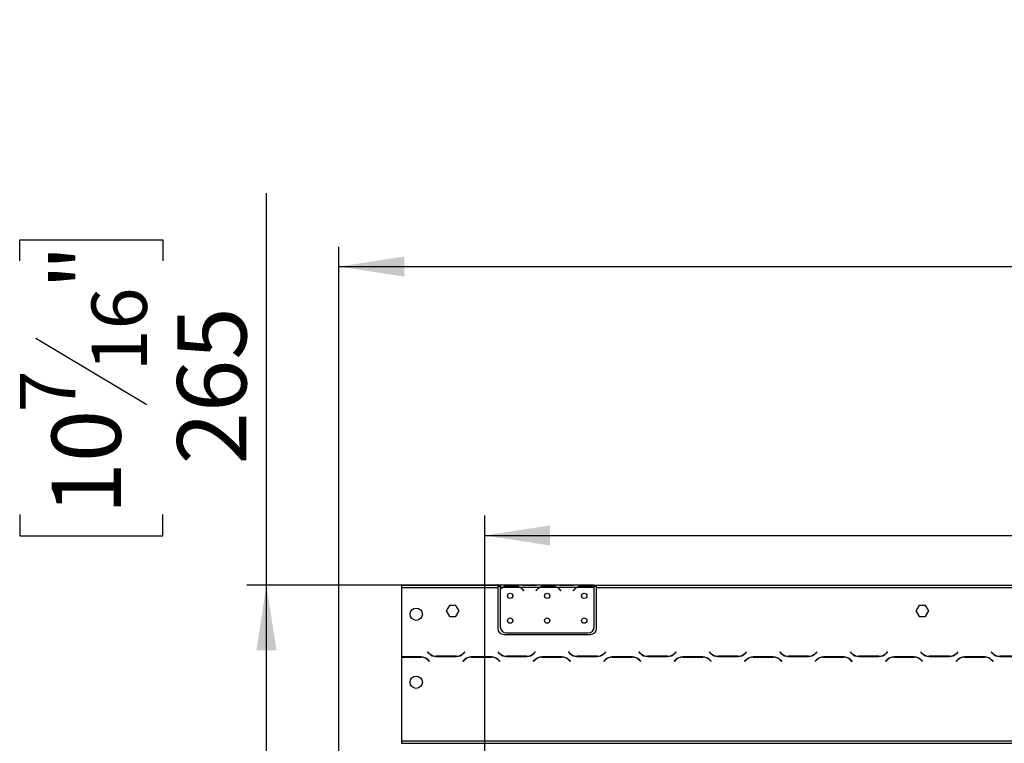
# Model space of a CAD drawing. Units: millimetres. Extents: x 142 to 4202, y 108 to 3171.
# Drawn here: x 143 to 940, y 2437 to 3022 of the extents above; entities that cross this region are included whole.
import ezdxf

# ---------------------------------------------------------------- set-up
doc = ezdxf.new("R2010")
doc.units = ezdxf.units.MM
doc.header["$LTSCALE"] = 16
doc.layers.add('FORMAT', color=7, linetype='Continuous')
doc.styles.add('SLDTEXTSTYLE1', font='TXT', dxfattribs={"width": 0.75})
doc.dimstyles.new('SLDDIMSTYLE0', dxfattribs={"dimtxt": 56, "dimasz": 52.832, "dimexe": 0, "dimexo": 0.0625, "dimgap": 14, "dimtad": 1, "dimrnd": 1e-09, "dimzin": 12, "dimdsep": 46, "dimtxsty": 'SLDTEXTSTYLE1', "dimsah": 1, "dimcen": 0.09, "dimadec": 0, "dimazin": 3, "dimtfac": 1, "dimtofl": 0, "dimtmove": 0, "dimatfit": 3, "dimfxl": 0, "dimfrac": 2, "dimtolj": 1, "dimtzin": 12, "dimarcsym": 0})
doc.dimstyles.new('SLDDIMSTYLE1', dxfattribs={"dimtxt": 56, "dimasz": 52.832, "dimexe": 0, "dimexo": 0.0625, "dimgap": 14, "dimtad": 1, "dimdec": 0, "dimrnd": 1e-09, "dimzin": 12, "dimdsep": 46, "dimtxsty": 'SLDTEXTSTYLE1', "dimsah": 1, "dimcen": 0.09, "dimadec": 0, "dimazin": 3, "dimtfac": 1, "dimtdec": 0, "dimtofl": 0, "dimtmove": 0, "dimatfit": 3, "dimfxl": 0, "dimfrac": 2, "dimtolj": 1, "dimtzin": 12, "dimarcsym": 0})

# ---------------------------------------------------------------- blocks, each defined once
blk = doc.blocks.new('_D')
at = {"layer": 'FORMAT'}
for p, q in [((1445.41, 2804.25), (1428.35, 2804.25)), ((1428.35, 2804.25), (1428.35, 2688.4)), ((1650.57, 2804.25), (1667.63, 2804.25)), ((1667.63, 2804.25), (1667.63, 2688.4)), ((1588.15, 2791.13), (1534.39, 2701.53)), ((1428.35, 2688.4), (1445.41, 2688.4)), ((1667.63, 2688.4), (1650.57, 2688.4)), ((519.31, 2314.52), (519.31, 2620.61)), ((1797.31, 2314.52), (1797.31, 2620.61)), ((519.31, 2604.61), (1797.31, 2604.61))]:
    blk.add_line(p, q, dxfattribs=at)
for points in [[(519.31, 2604.61), (572.14, 2596.48), (572.14, 2612.74)], [(1797.31, 2604.61), (1744.48, 2612.74), (1744.48, 2596.48)]]:
    blk.add_solid(points, dxfattribs=at)
at = {"layer": 'FORMAT', "attachment_point": 1, "style": 'SLDTEXTSTYLE1'}
for s, insert, char_height in [('5', (1528.17, 2804.08), 44.8), ('"', (1627.47, 2778.42), 56), ('50', (1445.41, 2778.42), 56), ('16', (1561.27, 2746.15), 44.8), ('1278', (1465.24, 2676.8), 56)]:
    blk.add_mtext(s, dxfattribs=dict(at, insert=insert, char_height=char_height))
blk = doc.blocks.new('_D_1')
at = {"layer": 'FORMAT'}
for p, q in [((1461.96, 3021.68), (1444.9, 3021.68)), ((1444.9, 3021.68), (1444.9, 2905.82)), ((1634.02, 3021.68), (1651.08, 3021.68)), ((1651.08, 3021.68), (1651.08, 2905.82)), ((1604.7, 3008.55), (1550.94, 2918.95)), ((1444.9, 2905.82), (1461.96, 2905.82)), ((1651.08, 2905.82), (1634.02, 2905.82)), ((401.31, 2371.14), (401.31, 2838.03)), ((1915.31, 2371.14), (1915.31, 2838.03)), ((401.31, 2822.03), (1915.31, 2822.03))]:
    blk.add_line(p, q, dxfattribs=at)
for points in [[(401.31, 2822.03), (454.14, 2813.9), (454.14, 2830.16)], [(1915.31, 2822.03), (1862.48, 2830.16), (1862.48, 2813.9)]]:
    blk.add_solid(points, dxfattribs=at)
at = {"layer": 'FORMAT', "attachment_point": 1, "style": 'SLDTEXTSTYLE1'}
for s, insert, char_height in [('5', (1544.72, 3021.5), 44.8), ('59', (1461.96, 2995.84), 56), ('"', (1610.92, 2995.84), 56), ('8', (1577.82, 2963.57), 44.8), ('1514', (1465.24, 2894.22), 56)]:
    blk.add_mtext(s, dxfattribs=dict(at, insert=insert, char_height=char_height))
blk = doc.blocks.new('_D_2')
at = {"layer": 'FORMAT'}
for p, q in [((342.65, 2564.52), (342.65, 2881.41)), ((143.01, 2826.6), (143.01, 2843.66)), ((143.01, 2843.66), (258.87, 2843.66)), ((258.87, 2843.66), (258.87, 2826.6)), ((156.14, 2764.17), (245.74, 2710.41)), ((143.01, 2621.43), (143.01, 2604.37)), ((258.87, 2604.37), (258.87, 2621.43)), ((143.01, 2604.37), (258.87, 2604.37)), ((591.81, 2564.52), (326.65, 2564.52)), ((342.65, 2300.02), (342.65, 2564.52)), ((503.31, 2300.02), (326.65, 2300.02))]:
    blk.add_line(p, q, dxfattribs=at)
for points in [[(342.65, 2564.52), (334.52, 2511.69), (350.78, 2511.69)], [(342.65, 2300.02), (350.78, 2352.85), (334.52, 2352.85)]]:
    blk.add_solid(points, dxfattribs=at)
at = {"layer": 'FORMAT', "attachment_point": 1, "rotation": 90, "style": 'SLDTEXTSTYLE1'}
for s, insert, char_height in [('"', (168.84, 2803.5), 56), ('16', (201.12, 2737.29), 44.8), ('265', (270.46, 2661.95), 56), ('7', (143.19, 2704.19), 44.8), ('10', (168.84, 2621.43), 56)]:
    blk.add_mtext(s, dxfattribs=dict(at, insert=insert, char_height=char_height))

msp = doc.modelspace()

# ---------------------------------------------------------------- linework, layer by layer
at = {"color": 7, "linetype": 'Continuous', "lineweight": 25}
for p, q in [((451.808, 2564.517), (451.808, 2562.517)), ((451.808, 2564.517), (529.808, 2564.517)), ((451.808, 2562.517), (451.808, 2506.317)), ((451.808, 2562.517), (529.808, 2562.517)), ((529.808, 2564.517), (529.808, 2562.517)), ((529.808, 2564.517), (531.808, 2564.517)), ((529.808, 2563.517), (531.808, 2563.517)), ((529.808, 2562.517), (529.808, 2529.517)), ((531.808, 2564.517), (531.808, 2562.517)), ((548.573, 2564.517), (531.808, 2564.517)), ((533.573, 2562.517), (531.808, 2562.517)), ((531.808, 2562.517), (531.808, 2561.18)), ((531.808, 2560.892), (531.808, 2530.753)), ((547.614, 2562.517), (534.001, 2562.517)), ((537.475, 2563.828), (544.14, 2563.828)), ((537.475, 2563.173), (537.475, 2563.828)), ((537.475, 2563.333), (544.14, 2563.333)), ((544.14, 2563.173), (544.14, 2563.828)), ((563.573, 2562.517), (548.042, 2562.517)), ((549.001, 2564.517), (548.573, 2564.517)), ((552.475, 2564.517), (549.001, 2564.517)), ((550.115, 2560.547), (550.654, 2559.905)), ((550.808, 2560.033), (550.269, 2560.676)), ((550.654, 2559.905), (550.808, 2560.033)), ((559.14, 2564.517), (552.475, 2564.517)), ((559.14, 2564.027), (552.475, 2564.027)), ((562.614, 2564.517), (559.14, 2564.517)), ((561.346, 2560.676), (560.808, 2560.033)), ((560.808, 2560.033), (560.961, 2559.905)), ((560.961, 2559.905), (561.5, 2560.547)), ((563.042, 2564.517), (562.614, 2564.517)), ((578.573, 2564.517), (563.042, 2564.517)), ((577.614, 2562.517), (564.001, 2562.517)), ((567.475, 2563.828), (574.14, 2563.828)), ((567.475, 2563.173), (567.475, 2563.828)), ((567.475, 2563.333), (574.14, 2563.333)), ((574.14, 2563.173), (574.14, 2563.828)), ((593.573, 2562.517), (578.042, 2562.517)), ((579.001, 2564.517), (578.521, 2564.517)), ((582.475, 2564.517), (579.001, 2564.517)), ((580.115, 2560.547), (580.654, 2559.905)), ((580.808, 2560.033), (580.269, 2560.676)), ((580.654, 2559.905), (580.808, 2560.033)), ((589.14, 2564.517), (582.475, 2564.517)), ((589.14, 2564.027), (582.475, 2564.027)), ((592.614, 2564.517), (589.14, 2564.517)), ((591.346, 2560.676), (590.808, 2560.033)), ((590.808, 2560.033), (590.961, 2559.905)), ((590.961, 2559.905), (591.5, 2560.547)), ((593.042, 2564.517), (592.614, 2564.517)), ((607.808, 2564.517), (593.042, 2564.517)), ((607.614, 2562.517), (594.001, 2562.517)), ((597.475, 2563.828), (604.14, 2563.828)), ((597.475, 2563.173), (597.475, 2563.828)), ((597.475, 2563.333), (604.14, 2563.333)), ((604.14, 2563.173), (604.14, 2563.828)), ((607.808, 2562.694), (607.808, 2564.517)), ((607.808, 2564.517), (609.808, 2564.517)), ((607.808, 2563.517), (609.808, 2563.517)), ((607.808, 2562.606), (607.808, 2562.694)), ((607.808, 2530.753), (607.808, 2562.417)), ((609.808, 2562.517), (609.808, 2564.517)), ((609.808, 2564.517), (1118.308, 2564.517)), ((609.808, 2529.517), (609.808, 2562.517)), ((609.808, 2562.517), (1118.308, 2562.517)), ((490.681, 2548.067), (488.054, 2543.517)), ((488.054, 2543.517), (490.681, 2538.967)), ((495.934, 2548.067), (490.681, 2548.067)), ((498.561, 2543.517), (495.934, 2548.067)), ((495.934, 2538.967), (498.561, 2543.517)), ((870.681, 2548.067), (868.054, 2543.517)), ((868.054, 2543.517), (870.681, 2538.967)), ((875.934, 2548.067), (870.681, 2548.067)), ((878.561, 2543.517), (875.934, 2548.067)), ((875.934, 2538.967), (878.561, 2543.517)), ((490.681, 2538.967), (495.934, 2538.967)), ((870.681, 2538.967), (875.934, 2538.967)), ((536.808, 2525.753), (602.808, 2525.753)), ((534.808, 2524.517), (604.808, 2524.517)), ((473.199, 2510.359), (473.058, 2510.217)), ((473.058, 2510.217), (474.214, 2509.06)), ((474.297, 2509.26), (473.199, 2510.359)), ((502.916, 2510.359), (501.818, 2509.26)), ((501.901, 2509.06), (503.058, 2510.217)), ((503.058, 2510.217), (502.916, 2510.359)), ((530.199, 2510.359), (530.058, 2510.217)), ((530.058, 2510.217), (531.214, 2509.06)), ((531.297, 2509.26), (530.199, 2510.359)), ((559.916, 2510.359), (558.818, 2509.26)), ((558.901, 2509.06), (560.058, 2510.217)), ((560.058, 2510.217), (559.916, 2510.359)), ((587.199, 2510.359), (587.058, 2510.217)), ((587.058, 2510.217), (588.214, 2509.06)), ((588.297, 2509.26), (587.199, 2510.359)), ((616.916, 2510.359), (615.818, 2509.26)), ((615.901, 2509.06), (617.058, 2510.217)), ((617.058, 2510.217), (616.916, 2510.359)), ((644.199, 2510.359), (644.058, 2510.217)), ((644.058, 2510.217), (645.214, 2509.06)), ((645.297, 2509.26), (644.199, 2510.359)), ((673.916, 2510.359), (672.818, 2509.26)), ((672.901, 2509.06), (674.058, 2510.217)), ((674.058, 2510.217), (673.916, 2510.359)), ((701.199, 2510.359), (701.058, 2510.217)), ((701.058, 2510.217), (702.214, 2509.06)), ((702.297, 2509.26), (701.199, 2510.359)), ((730.916, 2510.359), (729.818, 2509.26)), ((729.901, 2509.06), (731.058, 2510.217)), ((731.058, 2510.217), (730.916, 2510.359)), ((758.199, 2510.359), (758.058, 2510.217)), ((758.058, 2510.217), (759.214, 2509.06)), ((759.297, 2509.26), (758.199, 2510.359)), ((787.916, 2510.359), (786.818, 2509.26)), ((786.901, 2509.06), (788.058, 2510.217)), ((788.058, 2510.217), (787.916, 2510.359)), ((815.199, 2510.359), (815.058, 2510.217)), ((815.058, 2510.217), (816.214, 2509.06)), ((816.297, 2509.26), (815.199, 2510.359)), ((844.916, 2510.359), (843.818, 2509.26)), ((843.901, 2509.06), (845.058, 2510.217)), ((845.058, 2510.217), (844.916, 2510.359)), ((872.199, 2510.359), (872.058, 2510.217)), ((872.058, 2510.217), (873.214, 2509.06)), ((873.297, 2509.26), (872.199, 2510.359)), ((901.916, 2510.359), (900.818, 2509.26)), ((900.901, 2509.06), (902.058, 2510.217)), ((902.058, 2510.217), (901.916, 2510.359)), ((929.199, 2510.359), (929.058, 2510.217)), ((929.058, 2510.217), (930.214, 2509.06)), ((930.297, 2509.26), (929.199, 2510.359)), ((467.744, 2506.317), (451.808, 2506.317)), ((451.808, 2506.117), (451.808, 2438.517)), ((451.808, 2506.117), (467.661, 2506.117)), ((473.318, 2503.774), (474.416, 2502.676)), ((474.558, 2502.817), (473.401, 2503.974)), ((474.416, 2502.676), (474.558, 2502.817)), ((479.871, 2506.717), (496.244, 2506.717)), ((496.161, 2506.917), (479.954, 2506.917)), ((502.714, 2503.974), (501.558, 2502.817)), ((501.558, 2502.817), (501.699, 2502.676)), ((501.699, 2502.676), (502.797, 2503.774)), ((524.744, 2506.317), (508.371, 2506.317)), ((508.454, 2506.117), (524.661, 2506.117)), ((530.318, 2503.774), (531.416, 2502.676)), ((531.558, 2502.817), (530.401, 2503.974)), ((531.416, 2502.676), (531.558, 2502.817)), ((536.871, 2506.717), (553.244, 2506.717)), ((553.161, 2506.917), (536.954, 2506.917)), ((559.714, 2503.974), (558.558, 2502.817)), ((558.558, 2502.817), (558.699, 2502.676)), ((558.699, 2502.676), (559.797, 2503.774)), ((581.744, 2506.317), (565.371, 2506.317)), ((565.454, 2506.117), (581.661, 2506.117)), ((587.318, 2503.774), (588.416, 2502.676)), ((588.558, 2502.817), (587.401, 2503.974)), ((588.416, 2502.676), (588.558, 2502.817)), ((593.871, 2506.717), (610.244, 2506.717)), ((610.161, 2506.917), (593.954, 2506.917)), ((616.714, 2503.974), (615.558, 2502.817)), ((615.558, 2502.817), (615.699, 2502.676)), ((615.699, 2502.676), (616.797, 2503.774)), ((638.744, 2506.317), (622.371, 2506.317)), ((622.454, 2506.117), (638.661, 2506.117)), ((644.318, 2503.774), (645.416, 2502.676)), ((645.558, 2502.817), (644.401, 2503.974)), ((645.416, 2502.676), (645.558, 2502.817)), ((650.871, 2506.717), (667.244, 2506.717)), ((667.161, 2506.917), (650.954, 2506.917)), ((673.714, 2503.974), (672.558, 2502.817)), ((672.558, 2502.817), (672.699, 2502.676)), ((672.699, 2502.676), (673.797, 2503.774)), ((695.744, 2506.317), (679.371, 2506.317)), ((679.454, 2506.117), (695.661, 2506.117)), ((701.318, 2503.774), (702.416, 2502.676)), ((702.558, 2502.817), (701.401, 2503.974)), ((702.416, 2502.676), (702.558, 2502.817)), ((707.871, 2506.717), (724.244, 2506.717)), ((724.161, 2506.917), (707.954, 2506.917)), ((730.714, 2503.974), (729.558, 2502.817)), ((729.558, 2502.817), (729.699, 2502.676)), ((729.699, 2502.676), (730.797, 2503.774)), ((752.744, 2506.317), (736.371, 2506.317)), ((736.454, 2506.117), (752.661, 2506.117)), ((758.318, 2503.774), (759.416, 2502.676)), ((759.558, 2502.817), (758.401, 2503.974)), ((759.416, 2502.676), (759.558, 2502.817)), ((764.871, 2506.717), (781.244, 2506.717)), ((781.161, 2506.917), (764.954, 2506.917)), ((787.714, 2503.974), (786.558, 2502.817)), ((786.558, 2502.817), (786.699, 2502.676)), ((786.699, 2502.676), (787.797, 2503.774)), ((809.744, 2506.317), (793.371, 2506.317)), ((793.454, 2506.117), (809.661, 2506.117)), ((815.318, 2503.774), (816.416, 2502.676)), ((816.558, 2502.817), (815.401, 2503.974)), ((816.416, 2502.676), (816.558, 2502.817)), ((821.871, 2506.717), (838.244, 2506.717)), ((838.161, 2506.917), (821.954, 2506.917)), ((844.714, 2503.974), (843.558, 2502.817)), ((843.558, 2502.817), (843.699, 2502.676)), ((843.699, 2502.676), (844.797, 2503.774)), ((866.744, 2506.317), (850.371, 2506.317)), ((850.454, 2506.117), (866.661, 2506.117)), ((872.318, 2503.774), (873.416, 2502.676)), ((873.558, 2502.817), (872.401, 2503.974)), ((873.416, 2502.676), (873.558, 2502.817)), ((878.871, 2506.717), (895.244, 2506.717)), ((895.161, 2506.917), (878.954, 2506.917)), ((901.714, 2503.974), (900.558, 2502.817)), ((900.558, 2502.817), (900.699, 2502.676)), ((900.699, 2502.676), (901.797, 2503.774)), ((923.744, 2506.317), (907.371, 2506.317)), ((907.454, 2506.117), (923.661, 2506.117)), ((929.318, 2503.774), (930.416, 2502.676)), ((930.558, 2502.817), (929.401, 2503.974)), ((930.416, 2502.676), (930.558, 2502.817)), ((935.871, 2506.717), (952.244, 2506.717)), ((952.161, 2506.917), (935.954, 2506.917)), ((451.808, 2438.517), (1864.808, 2438.517)), ((451.808, 2438.517), (451.808, 2436.517)), ((451.808, 2436.517), (1864.808, 2436.517))]:
    msp.add_line(p, q, dxfattribs=at)
at = {"color": 8, "linetype": 'Continuous', "lineweight": 25}
for p, q in [((552.475, 2564.027), (552.475, 2564.517)), ((559.14, 2564.027), (559.14, 2564.517)), ((582.475, 2564.027), (582.475, 2564.517)), ((589.14, 2564.027), (589.14, 2564.517))]:
    msp.add_line(p, q, dxfattribs=at)
at = {"color": 7, "linetype": 'Continuous', "lineweight": 25}
for centre, radius in [((539.808, 2555.753), 2.15), ((569.808, 2555.753), 2.15), ((599.808, 2555.753), 2.15), ((463.808, 2540.917), 5), ((539.808, 2535.753), 2.15), ((569.808, 2535.753), 2.15), ((599.808, 2535.753), 2.15), ((463.808, 2485.917), 5)]:
    msp.add_circle(centre, radius, dxfattribs=at)
for centre, radius, start, end in [((537.475, 2555.533), 7.8, 116.442963, 136.600294), ((537.475, 2555.533), 8, 119.191593, 135.106), ((537.475, 2555.533), 7.8, 90, 116.442963), ((544.14, 2555.533), 7.8, 63.557037, 90), ((544.14, 2555.533), 7.8, 40, 63.557037), ((544.14, 2555.533), 8, 40, 60.808407), ((567.475, 2555.533), 8, 119.191593, 140), ((567.475, 2555.533), 7.8, 116.442963, 140), ((567.475, 2555.533), 7.8, 90, 116.442963), ((574.14, 2555.533), 7.8, 63.557037, 90), ((574.14, 2555.533), 7.8, 40, 63.557037), ((574.14, 2555.533), 8, 40, 60.808407), ((597.475, 2555.533), 8, 119.191593, 140), ((597.475, 2555.533), 7.8, 116.442963, 140), ((597.475, 2555.533), 7.8, 90, 116.442963), ((604.14, 2555.533), 7.8, 63.557037, 90), ((604.14, 2555.533), 7.8, 61.954801, 63.557037), ((534.808, 2529.517), 5, 180, 270), ((536.808, 2530.753), 5, 180, 270), ((602.808, 2530.753), 5, 270, 0), ((604.808, 2529.517), 5, 270, 0), ((467.661, 2498.117), 8, 45, 90), ((467.744, 2498.317), 8, 45, 90), ((479.871, 2514.717), 8, 225, 270), ((479.954, 2514.917), 8, 225, 270), ((496.161, 2514.917), 8, 270, 315), ((496.244, 2514.717), 8, 270, 315), ((508.371, 2498.317), 8, 90, 135), ((508.454, 2498.117), 8, 90, 135), ((524.661, 2498.117), 8, 45, 90), ((524.744, 2498.317), 8, 45, 90), ((536.871, 2514.717), 8, 225, 270), ((536.954, 2514.917), 8, 225, 270), ((553.161, 2514.917), 8, 270, 315), ((553.244, 2514.717), 8, 270, 315), ((565.371, 2498.317), 8, 90, 135), ((565.454, 2498.117), 8, 90, 135), ((581.661, 2498.117), 8, 45, 90), ((581.744, 2498.317), 8, 45, 90), ((593.871, 2514.717), 8, 225, 270), ((593.954, 2514.917), 8, 225, 270), ((610.161, 2514.917), 8, 270, 315), ((610.244, 2514.717), 8, 270, 315), ((622.371, 2498.317), 8, 90, 135), ((622.454, 2498.117), 8, 90, 135), ((638.661, 2498.117), 8, 45, 90), ((638.744, 2498.317), 8, 45, 90), ((650.871, 2514.717), 8, 225, 270), ((650.954, 2514.917), 8, 225, 270), ((667.161, 2514.917), 8, 270, 315), ((667.244, 2514.717), 8, 270, 315), ((679.371, 2498.317), 8, 90, 135), ((679.454, 2498.117), 8, 90, 135), ((695.661, 2498.117), 8, 45, 90), ((695.744, 2498.317), 8, 45, 90), ((707.871, 2514.717), 8, 225, 270), ((707.954, 2514.917), 8, 225, 270), ((724.161, 2514.917), 8, 270, 315), ((724.244, 2514.717), 8, 270, 315), ((736.371, 2498.317), 8, 90, 135), ((736.454, 2498.117), 8, 90, 135), ((752.661, 2498.117), 8, 45, 90), ((752.744, 2498.317), 8, 45, 90), ((764.871, 2514.717), 8, 225, 270), ((764.954, 2514.917), 8, 225, 270), ((781.161, 2514.917), 8, 270, 315), ((781.244, 2514.717), 8, 270, 315), ((793.371, 2498.317), 8, 90, 135), ((793.454, 2498.117), 8, 90, 135), ((809.661, 2498.117), 8, 45, 90), ((809.744, 2498.317), 8, 45, 90), ((821.871, 2514.717), 8, 225, 270), ((821.954, 2514.917), 8, 225, 270), ((838.161, 2514.917), 8, 270, 315), ((838.244, 2514.717), 8, 270, 315), ((850.371, 2498.317), 8, 90, 135), ((850.454, 2498.117), 8, 90, 135), ((866.661, 2498.117), 8, 45, 90), ((866.744, 2498.317), 8, 45, 90), ((878.871, 2514.717), 8, 225, 270), ((878.954, 2514.917), 8, 225, 270), ((895.161, 2514.917), 8, 270, 315), ((895.244, 2514.717), 8, 270, 315), ((907.371, 2498.317), 8, 90, 135), ((907.454, 2498.117), 8, 90, 135), ((923.661, 2498.117), 8, 45, 90), ((923.744, 2498.317), 8, 45, 90), ((935.871, 2514.717), 8, 225, 270), ((935.954, 2514.917), 8, 225, 270)]:
    msp.add_arc(centre, radius, start, end, dxfattribs=at)
for points, knots in [([(533.573, 2562.517), (534.163, 2562.909), (535.344, 2563.694), (536.764, 2563.784), (537.475, 2563.828)], [0, 0, 0, 0, 0.4997756, 1, 1, 1, 1]), ([(544.14, 2563.828), (544.85, 2563.783), (546.27, 2563.691), (547.451, 2562.908), (548.042, 2562.517)], [0, 0, 0, 0, 0.4999557, 1, 1, 1, 1]), ([(552.475, 2564.027), (551.765, 2564.097), (550.345, 2564.237), (549.164, 2564.424), (548.573, 2564.517)], [0, 0, 0, 0, 0.4999557, 1, 1, 1, 1]), ([(563.042, 2564.517), (562.452, 2564.423), (561.271, 2564.235), (559.851, 2564.097), (559.14, 2564.027)], [0, 0, 0, 0, 0.4997756, 1, 1, 1, 1]), ([(563.573, 2562.517), (564.163, 2562.909), (565.344, 2563.694), (566.764, 2563.784), (567.475, 2563.828)], [0, 0, 0, 0, 0.4997756, 1, 1, 1, 1]), ([(574.14, 2563.828), (574.85, 2563.783), (576.27, 2563.691), (577.451, 2562.908), (578.042, 2562.517)], [0, 0, 0, 0, 0.4999557, 1, 1, 1, 1]), ([(582.475, 2564.027), (581.765, 2564.097), (580.345, 2564.237), (579.164, 2564.424), (578.573, 2564.517)], [0, 0, 0, 0, 0.4999557, 1, 1, 1, 1]), ([(593.042, 2564.517), (592.452, 2564.423), (591.271, 2564.235), (589.851, 2564.097), (589.14, 2564.027)], [0, 0, 0, 0, 0.4997756, 1, 1, 1, 1]), ([(593.573, 2562.517), (594.163, 2562.909), (595.344, 2563.694), (596.764, 2563.784), (597.475, 2563.828)], [0, 0, 0, 0, 0.4997756, 1, 1, 1, 1]), ([(604.14, 2563.828), (604.8, 2563.789), (606.121, 2563.71), (607.245, 2563.033), (607.808, 2562.694)], [0, 0, 0, 0, 0.4998913, 1, 1, 1, 1])]:
    msp.add_open_spline(points, degree=3, knots=knots, dxfattribs=at)

# ---------------------------------------------------------------- dimensions: what is measured, and where the dimension line sits
at = {"layer": 'FORMAT'}
for base, p1, p2, angle, dimstyle, picture, middle in [((1915.308, 2822.032), (401.308, 2355.142), (1915.308, 2355.142), 0, 'SLDDIMSTYLE0', '_D_1', (1547.991, 2822.032)), ((342.652331205, 2564.517172329), (519.307516092, 2300.017172329), (607.807516092, 2564.517172329), 90, 'SLDDIMSTYLE1', '_D_2', (342.652331205, 2724.014392513)), ((1797.308, 2604.61), (519.308, 2298.517), (1797.308, 2298.517), 0, 'SLDDIMSTYLE0', '_D', (1547.991, 2604.61))]:
    dim = msp.add_linear_dim(base=base, p1=p1, p2=p2, angle=angle, dimstyle=dimstyle, dxfattribs=at)
    dim.commit()
    dim.dimension.update_dxf_attribs({"geometry": picture, "text_midpoint": middle, "dimtype": 160})

doc.saveas('drawing.dxf')
